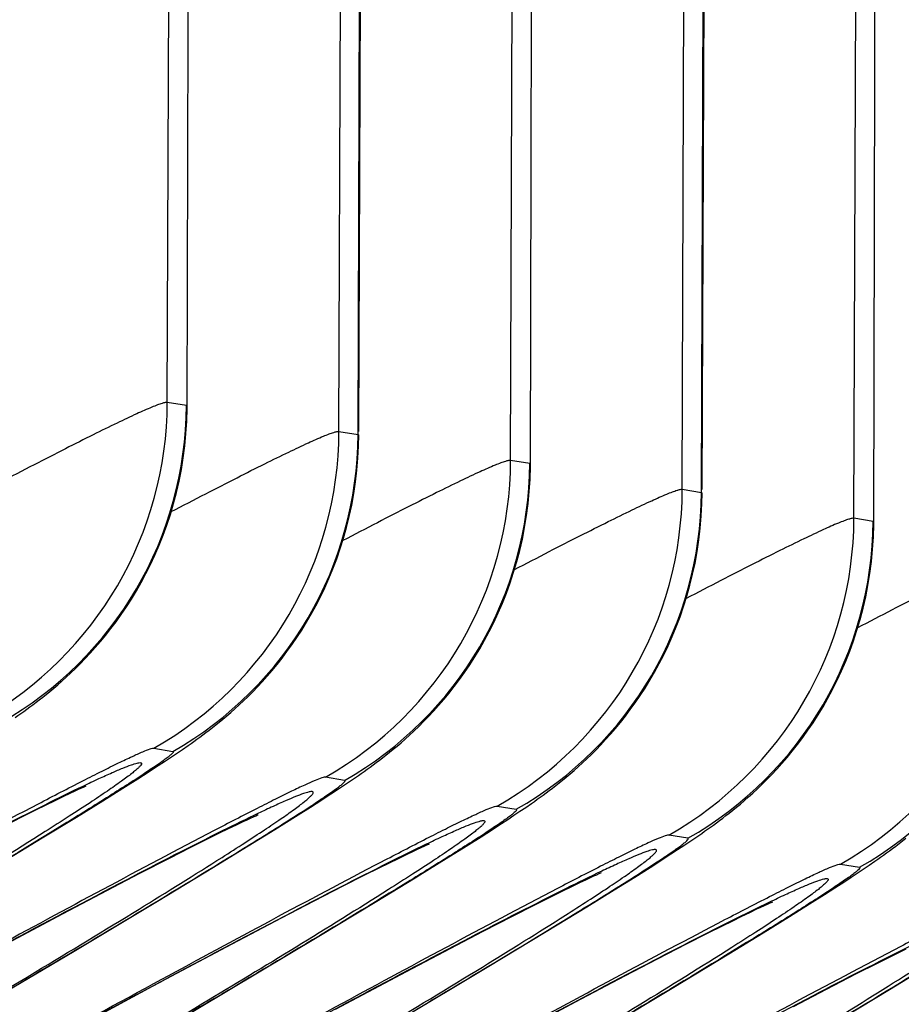
# Model space of a CAD drawing. Units: millimetres. Extents: x 0 to 297, y 0 to 210.
# Drawn here: x 218 to 222, y 133 to 137 of the extents above; entities that cross this region are included whole.
import ezdxf

# ---------------------------------------------------------------- set-up
doc = ezdxf.new("R2010")
doc.units = ezdxf.units.MM
doc.header["$LTSCALE"] = 16.335
doc.layers.add('DTM_AXIS', color=7, linetype='CONTINUOUS')

msp = doc.modelspace()

# ---------------------------------------------------------------- linework, layer by layer
at = {"layer": 'DTM_AXIS', "color": 7, "linetype": 'CONTINUOUS'}
for p, q in [((219.0327, 135.8217), (219.0434, 138.9122)), ((219.7363, 135.7029), (219.7471, 138.7935)), ((219.8145, 135.6897), (219.8252, 138.7802)), ((219.8175, 135.7026), (219.8295, 138.7776)), ((220.44, 135.5841), (220.4508, 138.6796)), ((221.1436, 135.4653), (221.1544, 138.5609)), ((221.2218, 135.4521), (221.2326, 138.5477)), ((221.2248, 135.465), (221.2368, 138.5437)), ((221.8473, 135.3465), (221.858, 138.4371)), ((219.1108, 135.8085), (219.0327, 135.8217)), ((219.1138, 135.8058), (219.1108, 135.8085)), ((219.7363, 135.7029), (219.8145, 135.6897)), ((219.8145, 135.6897), (219.8175, 135.687)), ((220.5181, 135.5709), (220.44, 135.5841)), ((220.5211, 135.5682), (220.5181, 135.5709)), ((221.1436, 135.4653), (221.2218, 135.4521)), ((221.2218, 135.4521), (221.2248, 135.4494)), ((221.9254, 135.3333), (221.8473, 135.3465)), ((221.9284, 135.3306), (221.9254, 135.3333)), ((218.9775, 134.4035), (219.0557, 134.3903)), ((219.0947, 134.3984), (219.1183, 134.4147)), ((219.0212, 134.349), (219.0464, 134.3657)), ((219.0464, 134.3657), (219.0708, 134.3821)), ((219.0708, 134.3821), (219.0947, 134.3984)), ((218.9544, 134.3055), (218.9951, 134.3319)), ((218.9951, 134.3319), (219.0212, 134.349)), ((218.9117, 134.2781), (218.9544, 134.3055)), ((219.7593, 134.2715), (219.6812, 134.2847)), ((219.7919, 134.2752), (219.8158, 134.2917)), ((218.6788, 134.2394), (218.6891, 134.2441)), ((218.851, 134.2397), (218.9117, 134.2781)), ((219.7297, 134.2334), (219.7552, 134.2503)), ((218.5729, 134.1893), (218.606, 134.2053)), ((218.606, 134.2053), (218.6349, 134.2191)), ((218.6349, 134.2191), (218.6516, 134.2269)), ((218.6516, 134.2269), (218.6663, 134.2337)), ((218.6663, 134.2337), (218.6788, 134.2394)), ((218.7687, 134.1882), (218.851, 134.2397)), ((219.6623, 134.1894), (219.7034, 134.2162)), ((219.7034, 134.2162), (219.7297, 134.2334)), ((218.4944, 134.1506), (218.5357, 134.1711)), ((218.5357, 134.1711), (218.5729, 134.1893)), ((218.6602, 134.121), (218.7687, 134.1882)), ((219.5575, 134.1227), (219.619, 134.1617)), ((219.619, 134.1617), (219.6623, 134.1894)), ((220.3848, 134.1659), (220.463, 134.1527)), ((220.502, 134.1608), (220.5256, 134.1772)), ((218.433, 134.1199), (218.4944, 134.1506)), ((218.5201, 134.0352), (218.6602, 134.121)), ((219.3741, 134.1168), (219.386, 134.1222)), ((219.386, 134.1222), (219.3956, 134.1265)), ((219.4741, 134.0705), (219.5575, 134.1227)), ((220.4284, 134.1114), (220.4537, 134.1281)), ((220.4537, 134.1281), (220.4781, 134.1446)), ((220.4781, 134.1446), (220.502, 134.1608)), ((218.3463, 134.0758), (218.433, 134.1199)), ((219.2833, 134.0738), (219.3157, 134.0894)), ((219.3157, 134.0894), (219.3438, 134.1028)), ((219.3438, 134.1028), (219.36, 134.1103)), ((219.36, 134.1103), (219.3741, 134.1168)), ((220.3617, 134.0679), (220.4024, 134.0943)), ((220.4024, 134.0943), (220.4284, 134.1114)), ((219.1916, 134.0286), (219.2468, 134.0559)), ((219.2468, 134.0559), (219.2833, 134.0738)), ((219.364, 134.0023), (219.4741, 134.0705)), ((220.2583, 134.0021), (220.319, 134.0405)), ((220.319, 134.0405), (220.3617, 134.0679)), ((221.1666, 134.034), (221.0885, 134.0471)), ((221.1992, 134.0376), (221.2231, 134.0541)), ((218.295, 133.8988), (218.5201, 134.0352)), ((219.1291, 133.9973), (219.1916, 134.0286)), ((219.2215, 133.915), (219.364, 134.0023)), ((220.0736, 133.9961), (220.0861, 134.0019)), ((220.0861, 134.0019), (220.0964, 134.0065)), ((220.176, 133.9506), (220.2583, 134.0021)), ((221.124, 133.9873), (221.1498, 134.0044)), ((221.1498, 134.0044), (221.1749, 134.0211)), ((221.1749, 134.0211), (221.1992, 134.0376)), ((219.041, 133.9525), (219.1291, 133.9973)), ((219.9802, 133.9517), (220.0133, 133.9677)), ((220.0133, 133.9677), (220.0422, 133.9815)), ((220.0422, 133.9815), (220.0589, 133.9894)), ((220.0589, 133.9894), (220.0736, 133.9961)), ((221.0554, 133.9427), (221.0972, 133.9698)), ((221.0972, 133.9698), (221.124, 133.9873)), ((218.9205, 133.8905), (219.041, 133.9525)), ((219.9017, 133.9131), (219.943, 133.9335)), ((219.943, 133.9335), (219.9802, 133.9517)), ((221.0113, 133.9146), (221.0554, 133.9427)), ((221.7921, 133.9284), (221.8703, 133.9152)), ((221.8854, 133.907), (221.9093, 133.9232)), ((221.9093, 133.9232), (221.9329, 133.9396)), ((218.7846, 133.8197), (218.9205, 133.8905)), ((218.9924, 133.7762), (219.2215, 133.915)), ((219.7536, 133.8383), (219.8403, 133.8823)), ((219.8403, 133.8823), (219.9017, 133.9131)), ((220.7673, 133.8728), (220.7814, 133.8793)), ((220.7814, 133.8793), (220.7933, 133.8847)), ((220.7933, 133.8847), (220.8029, 133.889)), ((220.9488, 133.875), (221.0113, 133.9146)), ((221.8357, 133.8738), (221.861, 133.8905)), ((221.861, 133.8905), (221.8854, 133.907)), ((219.6349, 133.7772), (219.7536, 133.8383)), ((219.8847, 133.7716), (220.0484, 133.8717)), ((220.6906, 133.8362), (220.723, 133.8519)), ((220.723, 133.8519), (220.7511, 133.8652)), ((220.7511, 133.8652), (220.7673, 133.8728)), ((220.8638, 133.822), (220.9488, 133.875)), ((221.769, 133.8303), (221.8097, 133.8567)), ((221.8097, 133.8567), (221.8357, 133.8738)), ((218.6063, 133.7258), (218.7846, 133.8197)), ((220.5989, 133.7911), (220.6541, 133.8184)), ((220.6541, 133.8184), (220.6906, 133.8362)), ((220.7519, 133.7528), (220.8638, 133.822)), ((221.6656, 133.7645), (221.7263, 133.803)), ((221.7263, 133.803), (221.769, 133.8303)), ((218.6509, 133.5714), (218.9924, 133.7762)), ((219.5009, 133.7075), (219.6349, 133.7772)), ((219.6539, 133.632), (219.8847, 133.7716)), ((220.4483, 133.7149), (220.5364, 133.7597)), ((220.5364, 133.7597), (220.5989, 133.7911)), ((221.4662, 133.7518), (221.4809, 133.7586)), ((221.4809, 133.7586), (221.4934, 133.7643)), ((221.4934, 133.7643), (221.5037, 133.7689)), ((221.5833, 133.713), (221.6656, 133.7645)), ((218.3142, 133.5703), (218.6063, 133.7258)), ((220.5854, 133.651), (220.7519, 133.7528)), ((221.3875, 133.7142), (221.4206, 133.7302)), ((221.4206, 133.7302), (221.4495, 133.7439)), ((221.4495, 133.7439), (221.4662, 133.7518)), ((219.2981, 133.6007), (219.5009, 133.7075)), ((220.3278, 133.6529), (220.4483, 133.7149)), ((221.309, 133.6755), (221.3503, 133.696)), ((221.3503, 133.696), (221.3875, 133.7142)), ((221.4748, 133.6459), (221.5833, 133.713)), ((220.1919, 133.5821), (220.3278, 133.6529)), ((220.3503, 133.5089), (220.5854, 133.651)), ((221.1609, 133.6007), (221.2476, 133.6447)), ((221.2476, 133.6447), (221.309, 133.6755)), ((221.3346, 133.56), (221.4748, 133.6459)), ((219.0054, 133.4448), (219.2981, 133.6007)), ((219.2835, 133.4103), (219.6539, 133.632)), ((221.0422, 133.5397), (221.1609, 133.6007)), ((218.0976, 133.243), (218.6509, 133.5714)), ((220.0136, 133.4882), (220.1919, 133.5821)), ((221.1096, 133.4236), (221.3346, 133.56)), ((222.0062, 133.5535), (222.0613, 133.5808)), ((220.9082, 133.4699), (221.0422, 133.5397)), ((221.8556, 133.4773), (221.9437, 133.5221)), ((221.9437, 133.5221), (222.0062, 133.5535)), ((221.9927, 133.4134), (222.1592, 133.5152)), ((219.7215, 133.3327), (220.0136, 133.4882)), ((219.9724, 133.2827), (220.3503, 133.5089)), ((221.7351, 133.4153), (221.8556, 133.4773)), ((218.632, 133.2437), (219.0054, 133.4448)), ((220.7054, 133.3631), (220.9082, 133.4699)), ((218.6935, 133.0606), (219.2835, 133.4103)), ((220.7748, 133.2228), (221.1096, 133.4236)), ((221.5992, 133.3445), (221.7351, 133.4153)), ((221.7576, 133.2713), (221.9927, 133.4134)), ((220.4127, 133.2073), (220.7054, 133.3631))]:
    msp.add_line(p, q, dxfattribs=at)
for points in [[(218.5513, 134.6365), (218.567, 134.6496), (218.5834, 134.6636), (218.6006, 134.6787), (218.6184, 134.6948), (218.637, 134.712), (218.6561, 134.7304), (218.6759, 134.7501), (218.6961, 134.7709), (218.7167, 134.793), (218.7376, 134.8164), (218.7588, 134.841), (218.7801, 134.8668), (218.8015, 134.894), (218.8228, 134.9224), (218.8439, 134.9521), (218.8649, 134.983), (218.8856, 135.0152), (218.9059, 135.0488), (218.9258, 135.0836), (218.9451, 135.1197), (218.9638, 135.1571), (218.9818, 135.1957), (218.999, 135.2356), (219.0154, 135.2767), (219.0307, 135.3189), (219.0451, 135.3623), (219.0583, 135.4068), (219.0702, 135.4524), (219.0809, 135.499), (219.0902, 135.5465), (219.0981, 135.5949), (219.1045, 135.6442), (219.1092, 135.6942), (219.1123, 135.745), (219.1137, 135.7964), (219.1216, 138.8991)], [(219.9586, 134.399), (219.9743, 134.412), (219.9907, 134.426), (220.0079, 134.4411), (220.0257, 134.4572), (220.0442, 134.4744), (220.0634, 134.4928), (220.0832, 134.5125), (220.1034, 134.5333), (220.124, 134.5554), (220.1449, 134.5788), (220.1661, 134.6034), (220.1874, 134.6293), (220.2088, 134.6564), (220.2301, 134.6848), (220.2512, 134.7145), (220.2722, 134.7454), (220.2929, 134.7777), (220.3132, 134.8112), (220.333, 134.846), (220.3524, 134.8821), (220.3711, 134.9195), (220.3891, 134.9582), (220.4063, 134.998), (220.4227, 135.0391), (220.438, 135.0814), (220.4524, 135.1248), (220.4656, 135.1693), (220.4775, 135.2148), (220.4882, 135.2614), (220.4975, 135.3089), (220.5054, 135.3573), (220.5117, 135.4066), (220.5165, 135.4567), (220.5196, 135.5074), (220.521, 135.5588), (220.5289, 138.6665)], [(221.3659, 134.1614), (221.3816, 134.1744), (221.398, 134.1885), (221.4152, 134.2035), (221.433, 134.2196), (221.4515, 134.2368), (221.4707, 134.2553), (221.4905, 134.2749), (221.5107, 134.2958), (221.5313, 134.3178), (221.5522, 134.3412), (221.5734, 134.3658), (221.5947, 134.3917), (221.6161, 134.4189), (221.6374, 134.4473), (221.6585, 134.4769), (221.6795, 134.5079), (221.7001, 134.5401), (221.7205, 134.5736), (221.7403, 134.6085), (221.7597, 134.6446), (221.7784, 134.6819), (221.7964, 134.7206), (221.8136, 134.7605), (221.83, 134.8015), (221.8453, 134.8438), (221.8597, 134.8872), (221.8728, 134.9317), (221.8848, 134.9773), (221.8955, 135.0238), (221.9048, 135.0713), (221.9127, 135.1198), (221.919, 135.169), (221.9238, 135.2191), (221.9269, 135.2699), (221.9283, 135.3213), (221.9362, 138.424)], [(219.2458, 134.5103), (219.2609, 134.5226), (219.2766, 134.5358), (219.2929, 134.5499), (219.3098, 134.5649), (219.3274, 134.5808), (219.3454, 134.5978), (219.364, 134.6158), (219.383, 134.6348), (219.4024, 134.6549), (219.4221, 134.6761), (219.442, 134.6984), (219.4622, 134.7219), (219.4825, 134.7465), (219.5029, 134.7723), (219.5233, 134.7994), (219.5436, 134.8276), (219.5638, 134.8571), (219.5838, 134.8878), (219.6035, 134.9198), (219.6229, 134.9531), (219.6418, 134.9878), (219.6603, 135.0237), (219.6781, 135.0609), (219.6953, 135.0993), (219.7117, 135.139), (219.7272, 135.1798), (219.7417, 135.2219), (219.7553, 135.265), (219.7677, 135.3092), (219.7788, 135.3544), (219.7888, 135.4006), (219.7973, 135.4476), (219.8044, 135.4955), (219.8101, 135.5442), (219.8142, 135.5936), (219.8167, 135.6436), (219.8175, 135.687)], [(220.6531, 134.2727), (220.6682, 134.2851), (220.6839, 134.2983), (220.7002, 134.3123), (220.7171, 134.3273), (220.7347, 134.3433), (220.7527, 134.3602), (220.7713, 134.3782), (220.7903, 134.3972), (220.8097, 134.4173), (220.8294, 134.4385), (220.8493, 134.4609), (220.8695, 134.4843), (220.8898, 134.5089), (220.9102, 134.5348), (220.9306, 134.5618), (220.9509, 134.5901), (220.9711, 134.6195), (220.9911, 134.6502), (221.0108, 134.6822), (221.0302, 134.7156), (221.0491, 134.7502), (221.0676, 134.7861), (221.0854, 134.8233), (221.1026, 134.8618), (221.119, 134.9014), (221.1345, 134.9423), (221.149, 134.9843), (221.1626, 135.0274), (221.1749, 135.0716), (221.1861, 135.1168), (221.1961, 135.163), (221.2046, 135.21), (221.2117, 135.258), (221.2174, 135.3066), (221.2215, 135.356), (221.2239, 135.406), (221.2247, 135.4494)], [(218.4444, 134.5546), (218.4566, 134.5634), (218.469, 134.5725), (218.4816, 134.5819), (218.4946, 134.5917), (218.508, 134.602), (218.5218, 134.6128), (218.5362, 134.6243), (218.5513, 134.6365)], [(218.4085, 134.5293), (218.4205, 134.5376), (218.4324, 134.546), (218.4444, 134.5546)], [(219.1538, 134.44), (219.1659, 134.4488), (219.1783, 134.4579), (219.191, 134.4674), (219.204, 134.4773), (219.2175, 134.4877), (219.2314, 134.4987), (219.2458, 134.5103)], [(219.1183, 134.4147), (219.13, 134.423), (219.1419, 134.4314), (219.1538, 134.44)], [(219.8517, 134.317), (219.8639, 134.3259), (219.8763, 134.3349), (219.8889, 134.3443), (219.9019, 134.3541), (219.9153, 134.3644), (219.9291, 134.3752), (219.9435, 134.3867), (219.9586, 134.399)], [(219.8158, 134.2917), (219.8277, 134.3), (219.8397, 134.3085), (219.8517, 134.317)], [(218.6891, 134.2441), (218.6971, 134.2476), (218.7001, 134.2489)], [(219.7552, 134.2503), (219.7676, 134.2587), (219.7919, 134.2752)], [(220.5611, 134.2024), (220.5732, 134.2112), (220.5856, 134.2204), (220.5983, 134.2299), (220.6113, 134.2398), (220.6248, 134.2502), (220.6387, 134.2611), (220.6531, 134.2727)], [(220.5256, 134.1772), (220.5373, 134.1854), (220.5492, 134.1938), (220.5611, 134.2024)], [(221.259, 134.0795), (221.2712, 134.0883), (221.2836, 134.0974), (221.2962, 134.1067), (221.3092, 134.1166), (221.3226, 134.1268), (221.3364, 134.1376), (221.3508, 134.1491), (221.3659, 134.1614)], [(219.3956, 134.1265), (219.4027, 134.1297), (219.4053, 134.1307)], [(221.2231, 134.0541), (221.235, 134.0625), (221.247, 134.0709), (221.259, 134.0795)], [(220.0964, 134.0065), (220.1044, 134.01), (220.1074, 134.0113)], [(221.9684, 133.9649), (221.9805, 133.9737), (221.9929, 133.9828), (222.0056, 133.9923), (222.0186, 134.0022), (222.0321, 134.0126), (222.046, 134.0236), (222.0604, 134.0351)], [(221.9329, 133.9396), (221.9446, 133.9478), (221.9565, 133.9563), (221.9684, 133.9649)], [(220.0484, 133.8717), (220.0675, 133.8834), (220.176, 133.9506)], [(220.8029, 133.889), (220.81, 133.8921), (220.8126, 133.8932)], [(221.5037, 133.7689), (221.5117, 133.7724), (221.5146, 133.7737)]]:
    msp.add_lwpolyline(points, dxfattribs=at)
for centre, start in [((217.5321, 135.8267), 299.6254), ((217.6102, 135.8135), 299.6254), ((218.2357, 135.708), 299.6254), ((218.3139, 135.6948), 299.6255), ((218.9394, 135.5892), 299.6254), ((219.0175, 135.576), 299.6254), ((219.643, 135.4704), 299.6254), ((219.7212, 135.4572), 299.6255), ((220.3467, 135.3516), 299.6254), ((220.4248, 135.3384), 299.6254), ((221.0503, 135.2328), 299.6254), ((221.1285, 135.2196), 299.6255)]:
    msp.add_arc(centre, 1.5006, start, 359.8064, dxfattribs=at)
for points, knots in [([(219.0327, 135.8217), (219.03, 135.8221), (219.0225, 135.8209), (219.0093, 135.8173), (218.9908, 135.8107), (218.9561, 135.7969), (218.9008, 135.7722), (218.8209, 135.7344), (218.7235, 135.6866), (218.6101, 135.6294), (218.4822, 135.5638), (218.3923, 135.5171), (218.3452, 135.4925)], [0, 0, 0, 0, 0.010751, 0.028833, 0.054418, 0.087497, 0.175763, 0.29218, 0.43494, 0.601996, 0.791092, 1, 1, 1, 1]), ([(219.0487, 135.3737), (219.0958, 135.3983), (219.1857, 135.445), (219.3137, 135.5106), (219.4271, 135.5678), (219.5245, 135.6156), (219.6044, 135.6534), (219.6597, 135.6781), (219.6945, 135.6919), (219.7129, 135.6985), (219.7262, 135.7021), (219.7336, 135.7033), (219.7363, 135.7029)], [0, 0, 0, 0, 0.208901, 0.398, 0.565055, 0.707811, 0.824238, 0.912507, 0.945584, 0.971168, 0.989249, 1, 1, 1, 1]), ([(220.44, 135.5841), (220.4373, 135.5845), (220.4298, 135.5833), (220.4166, 135.5797), (220.3981, 135.5731), (220.3634, 135.5593), (220.3081, 135.5347), (220.2282, 135.4969), (220.1308, 135.449), (220.0174, 135.3919), (219.8895, 135.3263), (219.7996, 135.2796), (219.7525, 135.255)], [0, 0, 0, 0, 0.010751, 0.028833, 0.054418, 0.087497, 0.175763, 0.29218, 0.43494, 0.601996, 0.791092, 1, 1, 1, 1]), ([(220.456, 135.1361), (220.5031, 135.1607), (220.593, 135.2074), (220.721, 135.273), (220.8344, 135.3302), (220.9318, 135.3781), (221.0117, 135.4159), (221.067, 135.4405), (221.1018, 135.4543), (221.1202, 135.4609), (221.1335, 135.4646), (221.1409, 135.4658), (221.1436, 135.4653)], [0, 0, 0, 0, 0.208901, 0.398, 0.565055, 0.707811, 0.824238, 0.912507, 0.945584, 0.971168, 0.989249, 1, 1, 1, 1]), ([(221.8473, 135.3465), (221.8446, 135.347), (221.8371, 135.3458), (221.8239, 135.3421), (221.8054, 135.3356), (221.7707, 135.3217), (221.7154, 135.2971), (221.6355, 135.2593), (221.5381, 135.2114), (221.4247, 135.1543), (221.2968, 135.0887), (221.2069, 135.042), (221.1598, 135.0174)], [0, 0, 0, 0, 0.010751, 0.028833, 0.054418, 0.087497, 0.175763, 0.29218, 0.43494, 0.601996, 0.791092, 1, 1, 1, 1]), ([(221.8633, 134.8985), (221.9104, 134.9231), (222.0003, 134.9698), (222.1283, 135.0355), (222.2417, 135.0926), (222.3391, 135.1405), (222.419, 135.1783), (222.4743, 135.2029), (222.5091, 135.2168), (222.5275, 135.2233), (222.5408, 135.227), (222.5482, 135.2282), (222.5509, 135.2277)], [0, 0, 0, 0, 0.208901, 0.398, 0.565055, 0.707811, 0.824238, 0.912507, 0.945584, 0.971168, 0.989249, 1, 1, 1, 1]), ([(218.504, 134.1754), (218.5648, 134.2072), (218.6517, 134.2522), (218.7616, 134.3078), (218.829, 134.3412), (218.8849, 134.3679), (218.9279, 134.3872), (218.9555, 134.3985), (218.9705, 134.4029), (218.9757, 134.4038), (218.9775, 134.4035)], [0, 0, 0, 0, 0.391209, 0.557864, 0.701728, 0.820179, 0.910647, 0.970861, 0.989283, 1, 1, 1, 1]), ([(219.0557, 134.3903), (219.0566, 134.3902), (219.0581, 134.3884), (219.0564, 134.386), (219.0535, 134.3819), (219.0464, 134.3755), (219.0349, 134.366), (219.0191, 134.3542), (218.9993, 134.3401), (218.9756, 134.3238), (218.9369, 134.2979), (218.8803, 134.261), (218.7711, 134.1914), (218.6831, 134.1368), (218.6209, 134.0985)], [0, 0, 0, 0, 0.005103, 0.009123, 0.015249, 0.034342, 0.062721, 0.100215, 0.146464, 0.201076, 0.263651, 0.411006, 0.585054, 1, 1, 1, 1]), ([(218.532, 134.1718), (218.5838, 134.1977), (218.6569, 134.2338), (218.7485, 134.2771), (218.8028, 134.3018), (218.8471, 134.3208), (218.8816, 134.3343), (218.9056, 134.3418), (218.9188, 134.3447), (218.9234, 134.344)], [0, 0, 0, 0, 0.405016, 0.570136, 0.709371, 0.822184, 0.90819, 0.967272, 1, 1, 1, 1]), ([(218.9234, 134.344), (218.9247, 134.3437), (218.9279, 134.3423), (218.9263, 134.3363), (218.9215, 134.3305), (218.9133, 134.3218), (218.9014, 134.3114), (218.8857, 134.2986), (218.8663, 134.2838), (218.8333, 134.2596), (218.7829, 134.2245), (218.7116, 134.1767), (218.6266, 134.1213), (218.5653, 134.0821), (218.5324, 134.0613)], [0, 0, 0, 0, 0.008084, 0.016608, 0.032119, 0.055947, 0.088378, 0.129475, 0.179223, 0.237569, 0.379693, 0.554955, 0.762177, 1, 1, 1, 1]), ([(219.6812, 134.2847), (219.6794, 134.285), (219.6743, 134.2841), (219.6599, 134.28), (219.6333, 134.2692), (219.5919, 134.2507), (219.5382, 134.225), (219.4732, 134.193), (219.3672, 134.1395), (219.2834, 134.0961), (219.2246, 134.0655)], [0, 0, 0, 0, 0.0108, 0.02925, 0.089381, 0.179638, 0.297856, 0.441561, 0.608201, 1, 1, 1, 1]), ([(219.3079, 133.9694), (219.3722, 134.009), (219.4633, 134.0655), (219.5765, 134.1374), (219.6353, 134.1756), (219.6755, 134.2025), (219.7002, 134.2194), (219.7208, 134.2341), (219.7374, 134.2463), (219.7494, 134.2561), (219.7569, 134.2628), (219.76, 134.267), (219.7617, 134.2696), (219.7602, 134.2714), (219.7593, 134.2715)], [0, 0, 0, 0, 0.413841, 0.587794, 0.735296, 0.798017, 0.85281, 0.899258, 0.936954, 0.965519, 0.984766, 0.990949, 0.995, 1, 1, 1, 1]), ([(219.2571, 133.9558), (219.2883, 133.9757), (219.3466, 134.0131), (219.4272, 134.0659), (219.4948, 134.1114), (219.5425, 134.1448), (219.5737, 134.1679), (219.592, 134.182), (219.6068, 134.1941), (219.618, 134.2041), (219.6257, 134.2123), (219.6301, 134.2179), (219.6314, 134.2237), (219.6284, 134.225), (219.6271, 134.2252)], [0, 0, 0, 0, 0.238316, 0.445733, 0.620971, 0.762937, 0.821159, 0.870769, 0.911718, 0.943995, 0.967681, 0.983087, 0.991641, 1, 1, 1, 1]), ([(219.6271, 134.2252), (219.6227, 134.2259), (219.6102, 134.2232), (219.5876, 134.2163), (219.5553, 134.2038), (219.5137, 134.1862), (219.463, 134.1633), (219.3773, 134.1231), (219.3089, 134.0895), (219.2605, 134.0654)], [0, 0, 0, 0, 0.033252, 0.092629, 0.178741, 0.2915, 0.430567, 0.595441, 1, 1, 1, 1]), ([(216.4091, 133.0365), (216.8172, 133.261), (217.3918, 133.5745), (218.1005, 133.951), (218.3997, 134.1056), (218.532, 134.1718)], [0, 0, 0, 0, 0.58039, 0.815587, 1, 1, 1, 1]), ([(216.5277, 133.105), (216.8857, 133.3022), (217.5428, 133.662), (218.2022, 134.0177), (218.504, 134.1754)], [0, 0, 0, 0, 0.545561, 1, 1, 1, 1]), ([(219.9113, 133.9378), (219.9721, 133.9696), (220.059, 134.0147), (220.1689, 134.0703), (220.2363, 134.1036), (220.2922, 134.1303), (220.3352, 134.1496), (220.3628, 134.161), (220.3778, 134.1653), (220.383, 134.1662), (220.3848, 134.1659)], [0, 0, 0, 0, 0.391209, 0.557864, 0.701728, 0.820179, 0.910647, 0.970861, 0.989283, 1, 1, 1, 1]), ([(220.463, 134.1527), (220.4638, 134.1526), (220.4654, 134.1509), (220.4637, 134.1484), (220.4608, 134.1444), (220.4537, 134.1379), (220.4422, 134.1285), (220.4263, 134.1166), (220.4066, 134.1025), (220.3829, 134.0862), (220.3442, 134.0603), (220.2876, 134.0234), (220.1784, 133.9539), (220.0904, 133.8992), (220.0282, 133.8609)], [0, 0, 0, 0, 0.005103, 0.009123, 0.015249, 0.034342, 0.062721, 0.100215, 0.146464, 0.201076, 0.263651, 0.411006, 0.585054, 1, 1, 1, 1]), ([(218.6209, 134.0985), (218.3169, 133.9111), (217.6399, 133.5068), (216.9604, 133.1068), (216.5882, 132.8888)], [0, 0, 0, 0, 0.452974, 1, 1, 1, 1]), ([(219.9393, 133.9342), (219.9911, 133.9601), (220.0642, 133.9962), (220.1558, 134.0395), (220.2101, 134.0642), (220.2544, 134.0832), (220.2889, 134.0967), (220.3129, 134.1042), (220.3261, 134.1072), (220.3307, 134.1064)], [0, 0, 0, 0, 0.405016, 0.570136, 0.709371, 0.822184, 0.90819, 0.967272, 1, 1, 1, 1]), ([(220.3307, 134.1064), (220.332, 134.1062), (220.3352, 134.1048), (220.3336, 134.0987), (220.3288, 134.0929), (220.3206, 134.0843), (220.3087, 134.0738), (220.293, 134.0611), (220.2736, 134.0463), (220.2406, 134.0221), (220.1902, 133.9869), (220.1189, 133.9392), (220.0339, 133.8837), (219.9726, 133.8445), (219.9397, 133.8237)], [0, 0, 0, 0, 0.008084, 0.016608, 0.032119, 0.055947, 0.088378, 0.129475, 0.179223, 0.237569, 0.379693, 0.554955, 0.762177, 1, 1, 1, 1]), ([(218.5324, 134.0613), (218.2808, 133.9016), (217.6843, 133.5393), (217.0841, 133.1833), (216.7394, 132.9807)], [0, 0, 0, 0, 0.427087, 1, 1, 1, 1]), ([(219.2605, 134.0654), (219.1283, 133.9996), (218.8277, 133.8445), (218.1106, 133.4641), (217.5276, 133.146), (217.1128, 132.9177)], [0, 0, 0, 0, 0.181947, 0.416685, 1, 1, 1, 1]), ([(219.2246, 134.0655), (218.9194, 133.9063), (218.251, 133.5457), (217.5849, 133.1809), (217.2212, 132.9806)], [0, 0, 0, 0, 0.453241, 1, 1, 1, 1]), ([(221.0885, 134.0471), (221.0867, 134.0474), (221.0816, 134.0466), (221.0672, 134.0424), (221.0406, 134.0316), (220.9992, 134.0131), (220.9455, 133.9875), (220.8805, 133.9554), (220.7745, 133.9019), (220.6906, 133.8586), (220.6319, 133.8279)], [0, 0, 0, 0, 0.0108, 0.02925, 0.089381, 0.179638, 0.297856, 0.441561, 0.608201, 1, 1, 1, 1]), ([(220.7152, 133.7319), (220.7795, 133.7714), (220.8706, 133.8279), (220.9838, 133.8998), (221.0426, 133.938), (221.0828, 133.9649), (221.1075, 133.9818), (221.1281, 133.9965), (221.1447, 134.0088), (221.1567, 134.0186), (221.1642, 134.0253), (221.1673, 134.0295), (221.169, 134.032), (221.1675, 134.0338), (221.1666, 134.034)], [0, 0, 0, 0, 0.413841, 0.587794, 0.735296, 0.798017, 0.85281, 0.899258, 0.936954, 0.965519, 0.984766, 0.990949, 0.995, 1, 1, 1, 1]), ([(217.2983, 132.7738), (217.6654, 132.9888), (218.3371, 133.3843), (219.0064, 133.7839), (219.3079, 133.9694)], [0, 0, 0, 0, 0.545869, 1, 1, 1, 1]), ([(220.6644, 133.7183), (220.6956, 133.7381), (220.7538, 133.7755), (220.8345, 133.8283), (220.9021, 133.8738), (220.9498, 133.9073), (220.981, 133.9303), (220.9993, 133.9444), (221.0141, 133.9565), (221.0253, 133.9665), (221.033, 133.9747), (221.0374, 133.9803), (221.0387, 133.9861), (221.0357, 133.9874), (221.0344, 133.9876)], [0, 0, 0, 0, 0.238316, 0.445733, 0.620971, 0.762937, 0.821159, 0.870769, 0.911718, 0.943995, 0.967681, 0.983087, 0.991641, 1, 1, 1, 1]), ([(221.0344, 133.9876), (221.03, 133.9883), (221.0175, 133.9857), (220.9949, 133.9788), (220.9626, 133.9662), (220.921, 133.9486), (220.8703, 133.9257), (220.7846, 133.8855), (220.7162, 133.8519), (220.6678, 133.8279)], [0, 0, 0, 0, 0.033252, 0.092629, 0.178741, 0.2915, 0.430567, 0.595441, 1, 1, 1, 1]), ([(217.443, 132.8619), (217.7933, 133.0677), (218.2858, 133.3595), (218.8895, 133.7258), (219.1443, 133.884), (219.2571, 133.9558)], [0, 0, 0, 0, 0.575283, 0.810638, 1, 1, 1, 1]), ([(217.8164, 132.7989), (218.2245, 133.0235), (218.7991, 133.337), (219.5078, 133.7134), (219.807, 133.868), (219.9393, 133.9342)], [0, 0, 0, 0, 0.58039, 0.815587, 1, 1, 1, 1]), ([(217.935, 132.8674), (218.293, 133.0646), (218.9501, 133.4244), (219.6095, 133.7802), (219.9113, 133.9378)], [0, 0, 0, 0, 0.545561, 1, 1, 1, 1]), ([(221.3186, 133.7003), (221.3794, 133.732), (221.4663, 133.7771), (221.5762, 133.8327), (221.6436, 133.866), (221.6995, 133.8928), (221.7425, 133.9121), (221.7701, 133.9234), (221.7851, 133.9277), (221.7902, 133.9287), (221.7921, 133.9284)], [0, 0, 0, 0, 0.391209, 0.557864, 0.701728, 0.820179, 0.910647, 0.970861, 0.989283, 1, 1, 1, 1]), ([(221.8703, 133.9152), (221.8711, 133.915), (221.8727, 133.9133), (221.871, 133.9108), (221.8681, 133.9068), (221.861, 133.9003), (221.8495, 133.8909), (221.8336, 133.8791), (221.8138, 133.8649), (221.7902, 133.8486), (221.7515, 133.8227), (221.6949, 133.7858), (221.5857, 133.7163), (221.4977, 133.6616), (221.4355, 133.6234)], [0, 0, 0, 0, 0.005103, 0.009123, 0.015249, 0.034342, 0.062721, 0.100215, 0.146464, 0.201076, 0.263651, 0.411006, 0.585054, 1, 1, 1, 1]), ([(220.0282, 133.8609), (219.7241, 133.6736), (219.0472, 133.2693), (218.3677, 132.8692), (217.9955, 132.6513)], [0, 0, 0, 0, 0.452974, 1, 1, 1, 1]), ([(221.3466, 133.6967), (221.3984, 133.7226), (221.4715, 133.7586), (221.5631, 133.8019), (221.6174, 133.8266), (221.6617, 133.8456), (221.6962, 133.8592), (221.7202, 133.8666), (221.7334, 133.8696), (221.738, 133.8688)], [0, 0, 0, 0, 0.405016, 0.570136, 0.709371, 0.822184, 0.90819, 0.967272, 1, 1, 1, 1]), ([(221.738, 133.8688), (221.7393, 133.8686), (221.7425, 133.8672), (221.7409, 133.8611), (221.7361, 133.8553), (221.7279, 133.8467), (221.716, 133.8362), (221.7003, 133.8235), (221.6809, 133.8087), (221.6479, 133.7845), (221.5975, 133.7494), (221.5262, 133.7016), (221.4412, 133.6462), (221.3799, 133.607), (221.347, 133.5861)], [0, 0, 0, 0, 0.008084, 0.016608, 0.032119, 0.055947, 0.088378, 0.129475, 0.179223, 0.237569, 0.379693, 0.554955, 0.762177, 1, 1, 1, 1]), ([(219.9397, 133.8237), (219.6881, 133.664), (219.0915, 133.3017), (218.4914, 132.9457), (218.1467, 132.7432)], [0, 0, 0, 0, 0.427087, 1, 1, 1, 1]), ([(220.6678, 133.8279), (220.5356, 133.7621), (220.235, 133.607), (219.5179, 133.2265), (218.9349, 132.9084), (218.52, 132.6801)], [0, 0, 0, 0, 0.181947, 0.416685, 1, 1, 1, 1]), ([(220.6319, 133.8279), (220.3267, 133.6687), (219.6583, 133.3081), (218.9922, 132.9433), (218.6285, 132.743)], [0, 0, 0, 0, 0.453241, 1, 1, 1, 1]), ([(222.4957, 133.8096), (222.4939, 133.8099), (222.4889, 133.809), (222.4745, 133.8049), (222.4479, 133.794), (222.4065, 133.7755), (222.3528, 133.7499), (222.2878, 133.7179), (222.1818, 133.6644), (222.0979, 133.621), (222.0392, 133.5903)], [0, 0, 0, 0, 0.0108, 0.02925, 0.089381, 0.179638, 0.297856, 0.441561, 0.608201, 1, 1, 1, 1]), ([(218.7056, 132.5362), (219.0727, 132.7512), (219.7444, 133.1467), (220.4137, 133.5464), (220.7152, 133.7319)], [0, 0, 0, 0, 0.545869, 1, 1, 1, 1]), ([(218.8503, 132.6244), (219.2006, 132.8302), (219.6931, 133.1219), (220.2968, 133.4882), (220.5516, 133.6465), (220.6644, 133.7183)], [0, 0, 0, 0, 0.575283, 0.810638, 1, 1, 1, 1]), ([(219.2237, 132.5613), (219.6318, 132.7859), (220.2064, 133.0994), (220.9151, 133.4758), (221.2143, 133.6305), (221.3466, 133.6967)], [0, 0, 0, 0, 0.58039, 0.815587, 1, 1, 1, 1]), ([(219.3423, 132.6299), (219.7003, 132.827), (220.3574, 133.1868), (221.0168, 133.5426), (221.3186, 133.7003)], [0, 0, 0, 0, 0.545561, 1, 1, 1, 1]), ([(221.4355, 133.6234), (221.1314, 133.436), (220.4545, 133.0317), (219.775, 132.6316), (219.4028, 132.4137)], [0, 0, 0, 0, 0.452974, 1, 1, 1, 1]), ([(221.347, 133.5861), (221.0954, 133.4264), (220.4988, 133.0641), (219.8987, 132.7081), (219.5539, 132.5056)], [0, 0, 0, 0, 0.427087, 1, 1, 1, 1]), ([(222.0751, 133.5903), (221.9429, 133.5245), (221.6423, 133.3694), (220.9252, 132.9889), (220.3422, 132.6708), (219.9273, 132.4425)], [0, 0, 0, 0, 0.181947, 0.416685, 1, 1, 1, 1]), ([(222.0392, 133.5903), (221.734, 133.4311), (221.0656, 133.0705), (220.3995, 132.7058), (220.0358, 132.5055)], [0, 0, 0, 0, 0.453241, 1, 1, 1, 1]), ([(220.1129, 132.2987), (220.48, 132.5137), (221.1517, 132.9091), (221.821, 133.3088), (222.1225, 133.4943)], [0, 0, 0, 0, 0.545869, 1, 1, 1, 1]), ([(220.2576, 132.3868), (220.6078, 132.5926), (221.1004, 132.8843), (221.7041, 133.2507), (221.9589, 133.4089), (222.0717, 133.4807)], [0, 0, 0, 0, 0.575283, 0.810638, 1, 1, 1, 1]), ([(220.631, 132.3238), (221.0391, 132.5483), (221.6136, 132.8618), (222.3224, 133.2382), (222.6216, 133.3929), (222.7539, 133.4591)], [0, 0, 0, 0, 0.58039, 0.815587, 1, 1, 1, 1]), ([(220.7496, 132.3923), (221.1076, 132.5894), (221.7647, 132.9493), (222.4241, 133.305), (222.7259, 133.4627)], [0, 0, 0, 0, 0.545561, 1, 1, 1, 1]), ([(222.8428, 133.3858), (222.5387, 133.1984), (221.8618, 132.7941), (221.1823, 132.3941), (220.8101, 132.1761)], [0, 0, 0, 0, 0.452974, 1, 1, 1, 1])]:
    msp.add_open_spline(points, degree=3, knots=knots, dxfattribs=at)

doc.saveas('drawing.dxf')
